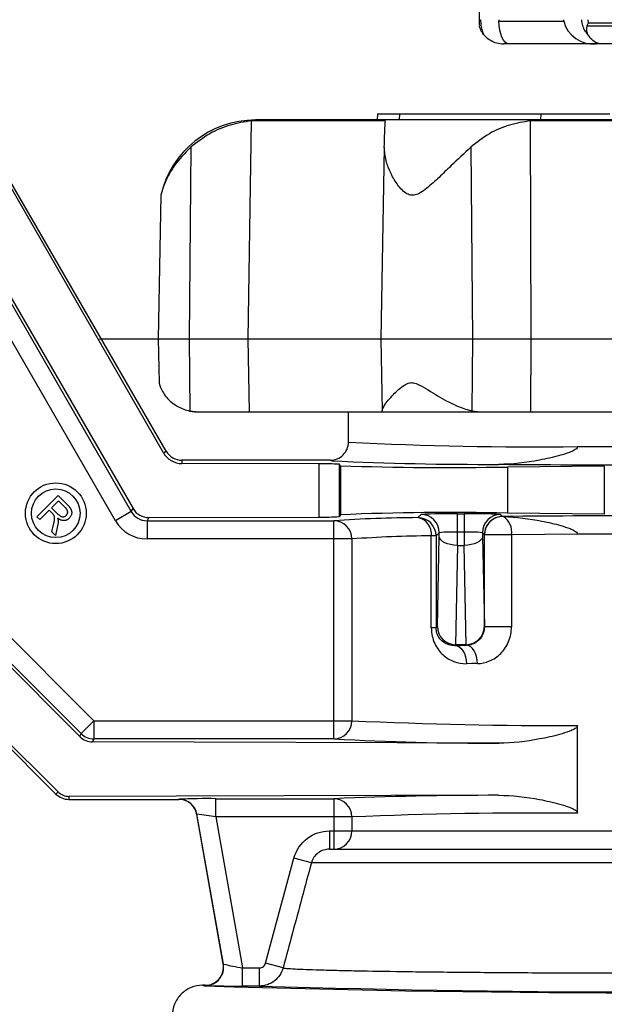
# Model space of a CAD drawing. Units: inches. Extents: x -1.1 to 1.1, y -1.1 to 1.38.
# Drawn here: x -0.53 to -0.05, y -0.65 to 0.16 of the extents above; entities that cross this region are included whole.
import ezdxf

# ---------------------------------------------------------------- set-up
doc = ezdxf.new("R2010")
doc.units = ezdxf.units.IN
doc.header["$MEASUREMENT"] = 0

msp = doc.modelspace()

# ---------------------------------------------------------------- linework, layer by layer
at = {"color": 7, "linetype": 'Continuous', "lineweight": 25}
for p, q in [((-0.15285, 0.19279), (-0.15257, 0.16252)), ((-0.13632, 0.16118), (-0.08289, 0.16118)), ((0.14443, 0.15729), (-0.06385, 0.15729)), ((-0.06254, 0.1599), (0.14481, 0.1599)), ((-0.48108, -0.42727), (-1.05091, 0.14504)), ((-0.48008, -0.42486), (-1.05026, 0.14531)), ((0.12518, 0.1427), (-0.13237, 0.1427)), ((-1.09561, 0.12031), (-0.50069, -0.47461)), ((-1.09492, 0.121), (-0.49896, -0.47288)), ((-1.00495, 0.12122), (-0.46948, -0.41426)), ((-0.23613, 0.085), (-0.23641, 0.08)), ((-0.23613, 0.085), (-0.04482, 0.085)), ((-0.21791, 0.085), (-0.21821, 0.08)), ((-0.10161, 0.085), (-0.10209, 0.08)), ((-0.33997, 0.07933), (-0.34275, -0.1)), ((-0.22961, 0.07933), (-0.33997, 0.07933)), ((0.3365, 0.08), (-0.3365, 0.08)), ((0.11036, 0.07933), (-0.11036, 0.07933)), ((-0.11036, 0.07933), (-0.11, -0.1)), ((-0.38976, 0.05769), (-0.39111, -0.1)), ((-0.2305, 0.05769), (-0.23325, -0.1)), ((-0.15926, 0.05769), (-0.15786, -0.1)), ((-0.41229, -0.19383), (-0.54768, 0.04134)), ((-0.40999, -0.1925), (-0.54567, 0.0425)), ((-0.41444, 0.01804), (-0.4165, -0.1)), ((-0.57439, -0.00724), (-0.43871, -0.24224)), ((-0.57316, -0.00512), (-0.43724, -0.2397)), ((-0.4517, -0.24974), (-0.58738, -0.01474)), ((-0.4165, -0.1), (-0.41587, -0.13629)), ((-0.4165, -0.1), (0.4165, -0.1)), ((-0.39111, -0.1), (-0.3906, -0.15931)), ((-0.34275, -0.1), (-0.34182, -0.16)), ((-0.23325, -0.1), (-0.23221, -0.15931)), ((-0.15786, -0.1), (-0.15839, -0.15931)), ((-0.11, -0.1), (-0.11012, -0.16)), ((-0.41583, -0.13628), (-0.41481, -0.13994)), ((-0.39072, -0.1597), (-0.3865, -0.16)), ((-0.3906, -0.15931), (-0.38369, -0.16)), ((-0.3865, -0.16), (0.3865, -0.16)), ((-0.26, -0.185), (-0.26, -0.16)), ((-0.23213, -0.16), (-0.23221, -0.15931)), ((-0.15839, -0.15931), (-0.15156, -0.16)), ((-0.41229, -0.19383), (-0.40999, -0.1925)), ((-0.07141, -0.18869), (0.07141, -0.18869)), ((-0.397, -0.2), (-0.397, -0.20269)), ((-0.275, -0.2), (-0.397, -0.2)), ((-0.28412, -0.20297), (-0.397, -0.20269)), ((-0.28412, -0.24673), (-0.28412, -0.20297)), ((-0.2665, -0.2045), (-0.2676, -0.20324)), ((-0.2676, -0.20324), (-0.2676, -0.24639)), ((-0.2665, -0.2045), (-0.2665, -0.24481)), ((-0.04945, -0.20487), (-0.12918, -0.20555)), ((-0.12918, -0.20555), (-0.12918, -0.24349)), ((-0.04945, -0.20487), (-0.04945, -0.24435)), ((-0.51638, -0.2464), (-0.49894, -0.22903)), ((-0.49857, -0.23325), (-0.50434, -0.239)), ((-0.49894, -0.22903), (-0.49124, -0.23676)), ((-0.49307, -0.23877), (-0.49857, -0.23325)), ((-0.50634, -0.241), (-0.51408, -0.24871)), ((-0.50367, -0.24367), (-0.50634, -0.241)), ((-0.50434, -0.239), (-0.4994, -0.24396)), ((-0.43871, -0.24224), (-0.4517, -0.24974)), ((-0.43871, -0.24224), (-0.43724, -0.2397)), ((-0.51408, -0.24871), (-0.51638, -0.2464)), ((-0.42423, -0.24716), (-0.42572, -0.24974)), ((-0.42572, -0.24974), (-0.27208, -0.24974)), ((-0.42572, -0.24974), (-0.42572, -0.26474)), ((-0.42423, -0.24716), (-0.28412, -0.24673)), ((-0.27208, -0.42926), (-0.27208, -0.24974)), ((-0.2665, -0.24481), (-0.2676, -0.24639)), ((-0.20287, -0.2472), (-0.20025, -0.24458)), ((-0.17026, -0.24407), (-0.16474, -0.24407)), ((-0.17026, -0.27), (-0.17026, -0.24407)), ((-0.16474, -0.24407), (-0.16474, -0.27)), ((-0.13475, -0.24458), (-0.13309, -0.24624)), ((-0.04945, -0.24435), (-0.12918, -0.24349)), ((-0.50397, -0.25886), (-0.50263, -0.25295)), ((-0.50107, -0.26177), (-0.50397, -0.25886)), ((-0.49934, -0.254), (-0.50107, -0.26177)), ((-0.16474, -0.25907), (-0.17026, -0.25907)), ((-0.25723, -0.26474), (-0.42572, -0.26474)), ((-0.25723, -0.26474), (-0.25723, -0.41426)), ((-0.19181, -0.33788), (-0.19181, -0.2622)), ((-0.18787, -0.2622), (-0.19181, -0.2622)), ((-0.18526, -0.25958), (-0.18787, -0.2622)), ((-0.18787, -0.2622), (-0.18787, -0.33788)), ((-0.18684, -0.33684), (-0.18526, -0.26289)), ((-0.18526, -0.26289), (-0.18526, -0.25958)), ((-0.14974, -0.25958), (-0.14974, -0.26289)), ((-0.14809, -0.26124), (-0.14974, -0.25958)), ((-0.14974, -0.26289), (-0.14816, -0.33684)), ((-0.14809, -0.33692), (-0.14809, -0.26124)), ((-0.12583, -0.26124), (-0.14809, -0.26124)), ((-0.07141, -0.26082), (-0.12583, -0.26124)), ((-0.12583, -0.26124), (-0.12583, -0.33692)), ((-0.17016, -0.27), (-0.17191, -0.35174)), ((-0.17026, -0.27), (-0.16474, -0.27)), ((-0.16309, -0.35174), (-0.16484, -0.27)), ((-0.18787, -0.33788), (-0.19181, -0.33788)), ((-0.18787, -0.33788), (-0.18684, -0.33684)), ((-0.14816, -0.33684), (-0.14809, -0.33692)), ((-0.12583, -0.33692), (-0.14809, -0.33692)), ((-0.17175, -0.35175), (-0.17238, -0.35237)), ((-0.16309, -0.35174), (-0.17191, -0.35174)), ((-0.16275, -0.35224), (-0.16325, -0.35175)), ((-0.46948, -0.41426), (-0.48008, -0.42486)), ((-0.46948, -0.41426), (-0.25723, -0.41426)), ((-0.46948, -0.41426), (-0.46948, -0.42926)), ((-0.07141, -0.49031), (-0.07141, -0.41818)), ((-0.48108, -0.42727), (-0.48008, -0.42486)), ((-0.46948, -0.42926), (-0.47049, -0.4317)), ((-0.27208, -0.42926), (-0.46948, -0.42926)), ((-0.13636, -0.43273), (-0.47049, -0.4317)), ((-0.50069, -0.47461), (-0.49896, -0.47288)), ((-0.1365, -0.47567), (-0.49008, -0.47654)), ((-0.49008, -0.47654), (-0.49008, -0.479)), ((-0.49008, -0.479), (-0.39956, -0.479)), ((-0.39956, -0.479), (-0.39944, -0.47886)), ((-0.36906, -0.47844), (-0.27208, -0.47844)), ((-0.36906, -0.49344), (-0.36906, -0.47844)), ((-0.27208, -0.47844), (-0.27208, -0.52)), ((-0.38467, -0.49125), (-0.38479, -0.49139)), ((-0.3631, -0.6144), (-0.38479, -0.49139)), ((-0.36293, -0.61454), (-0.38467, -0.49125)), ((-0.25723, -0.49344), (-0.36906, -0.49344)), ((-0.36906, -0.49344), (-0.34717, -0.61756)), ((-0.25723, -0.49344), (-0.25723, -0.505)), ((-0.27559, -0.505), (-0.27559, -0.52)), ((-0.27559, -0.505), (0.27559, -0.505)), ((-0.27559, -0.52), (0.27559, -0.52)), ((-0.32824, -0.61386), (-0.30484, -0.52724)), ((-0.29048, -0.53112), (-0.30484, -0.52724)), ((0.29048, -0.53112), (-0.29048, -0.53112)), ((-0.3631, -0.6144), (-0.36293, -0.61454)), ((-0.31386, -0.61774), (-0.32824, -0.61386)), ((-0.34717, -0.63256), (-0.34717, -0.61756)), ((-0.34717, -0.61756), (-0.33309, -0.61756)), ((-0.33309, -0.63256), (-0.33309, -0.61756)), ((-0.37787, -0.632), (-0.38, -0.632)), ((-0.3777, -0.63214), (-0.37787, -0.632)), ((-0.33309, -0.63256), (-0.34717, -0.63256))]:
    msp.add_line(p, q, dxfattribs=at)
at = {"color": 7, "linetype": 'Continuous'}
msp.add_line((-0.46482, -0.1), (0.45977, -0.1), dxfattribs=at)
at = {"color": 7, "linetype": 'Continuous', "lineweight": 25, "flags": 128}
for points in [[(-0.15257, 0.16252), (-0.15257, 0.16252), (-0.15254, 0.16252), (-0.15243, 0.16252), (-0.15226, 0.16252), (-0.15201, 0.16252), (-0.15171, 0.16252), (-0.15133, 0.16252)], [(-0.12812, 0.1427), (-0.12965, 0.14305), (-0.13113, 0.14408), (-0.1325, 0.14576), (-0.13371, 0.14803), (-0.13474, 0.15081), (-0.13553, 0.154), (-0.13607, 0.1575), (-0.13632, 0.16118)], [(-0.27364, -0.20038), (-0.27373, -0.20037), (-0.275, -0.2)], [(-0.17026, -0.27), (-0.17315, -0.26984), (-0.17594, -0.26942), (-0.17851, -0.26876), (-0.18077, -0.26787), (-0.18264, -0.2668), (-0.18404, -0.26558), (-0.18492, -0.26426), (-0.18526, -0.26289)], [(-0.14974, -0.26289), (-0.15008, -0.26426), (-0.15096, -0.26558), (-0.15236, -0.2668), (-0.15423, -0.26787), (-0.15649, -0.26876), (-0.15906, -0.26942), (-0.16185, -0.26984), (-0.16474, -0.27)], [(-0.17238, -0.35237), (-0.16761, -0.35231), (-0.16275, -0.35224)], [(-0.17238, -0.35237), (-0.17056, -0.3527), (-0.16881, -0.35357), (-0.16719, -0.35497), (-0.16577, -0.35684), (-0.1646, -0.3591), (-0.16373, -0.36168), (-0.16318, -0.36447), (-0.16297, -0.36737)], [(-0.15388, -0.36724), (-0.15407, -0.36434), (-0.15459, -0.36155), (-0.15541, -0.35898), (-0.15652, -0.35671), (-0.15786, -0.35484), (-0.15938, -0.35345), (-0.16104, -0.35257), (-0.16275, -0.35224)], [(-0.15388, -0.36724), (-0.15846, -0.36731), (-0.16297, -0.36737)], [(-0.38, -0.632), (-0.37879, -0.63243), (-0.378, -0.63255)]]:
    msp.add_lwpolyline(points, dxfattribs=at)
at = {"color": 7, "linetype": 'Continuous', "lineweight": 25}
for radius in [0.025, 0.02]:
    msp.add_circle((-0.50082, -0.2436), radius, dxfattribs=at)
for centre, radius, start, end in [((-0.11401, 0.16188), 0.02233, 178.3435, 181.78848), ((-0.05961, 0.16356), 0.0234, 182.53049, 185.82602), ((-0.05882, 0.16742), 0.02487, 194.53179, 276.18086), ((-0.3365, 0), 0.08, 90, 166.98393), ((-0.10853, 2.7334), 2.92233, 267.02896, 270.72776), ((-0.39696, -0.185), 0.01769, 209.92965, 269.85897), ((-0.397, -0.185), 0.015, 210, 270), ((-0.14841, 2.43036), 2.63372, 267.27472, 270.25922), ((-0.27986, -0.4466), 0.24367, 87.11477, 91.00186), ((-0.17661, 2.56189), 2.76785, 268.1389, 270.98184), ((0, 17.91964), 18.12348, 269.568475, 270.431525), ((-0.42573, -0.23475), 0.01499, 209.98819, 270.01181), ((-0.42429, -0.23218), 0.01498, 210.13018, 270.22313), ((-0.17661, -2.4576), 2.21462, 88.77286, 92.32624), ((-0.42572, -0.23475), 0.02999, 209.99942, 270.00058), ((-0.28127, 0.01679), 0.26353, 269.37998, 272.97421), ((-0.1961, -1.37461), 1.12743, 90.34405, 93.86394), ((-0.2722, -0.26471), 0.01496, 359.86983, 89.5263), ((-0.20288, -0.2622), 0.015, 0.02044, 89.97956), ((-0.2054, -0.26065), 0.01369, 353.51012, 79.33153), ((-0.17758, -0.6918), 0.44779, 89.06305, 92.90235), ((-0.20026, -0.25959), 0.015, 0.02044, 89.97956), ((-0.15742, -0.6918), 0.44779, 87.09765, 90.93695), ((-0.13474, -0.25959), 0.015, 90.02044, 179.97956), ((-0.13308, -0.26124), 0.015, 90.02044, 179.97956), ((-0.13309, -0.2613), 0.015, 87.56196, 179.75692), ((0, -14.7774), 14.53176, 89.47525, 90.52475), ((-0.1332, -0.24983), 0.00359, 77.89514, 88.15289), ((-0.14063, -0.25888), 0.01499, 350.94815, 56.92117), ((-0.17392, -0.37129), 0.11228, 88.13316, 95.79649), ((-0.16108, -0.37129), 0.11228, 84.20351, 91.86684), ((-0.1854, -1.27028), 1.0081, 90.36417, 94.08636), ((0, -14.00394), 13.7433, 89.702273, 90.297727), ((-0.17177, -0.33668), 0.01506, 180.59993, 269.48228), ((-0.16323, -0.33668), 0.01506, 270.51772, 359.40007), ((-0.2722, -0.41429), 0.01496, 270.4737, 0.13017), ((-0.08971, 3.1232), 3.54143, 267.28864, 270.29599), ((-0.47044, -0.41668), 0.01502, 224.85139, 269.79637), ((-0.46948, -0.41425), 0.015, 225.00748, 269.99252), ((-0.14432, 1.91143), 2.34417, 266.87593, 270.19453), ((-0.49008, -0.464), 0.015, 225, 270), ((-0.49011, -0.464), 0.01254, 225.09995, 270.14109), ((-0.14089, -3.57428), 3.09861, 89.91872, 92.42641), ((-0.39956, -0.494), 0.015, 9.99892, 90.00108), ((-0.37654, -1.04577), 0.56738, 89.24417, 92.3134), ((-0.39945, -0.49386), 0.015, 10.01056, 89.98944), ((-0.27219, -0.4934), 0.01496, 359.83427, 89.55872), ((-0.3988, -0.64863), 0.15801, 79.15165, 84.87223), ((-0.09949, -4.33624), 3.84603, 89.58171, 92.35062), ((-0.27216, -0.50508), 0.01492, 270.30794, 0.30466), ((-0.37787, -0.617), 0.015, 269.99711, 10.00289), ((-0.37771, -0.61714), 0.015, 270.01636, 9.98364), ((-0.32342, -0.45079), 0.16845, 256.43192, 261.89256), ((0.00251, 12.08971), 12.72795, 268.286883, 271.682598), ((-0.35463, -0.05522), 0.57738, 267.70967, 270.74018), ((0, 10.50435), 11.14189, 268.286848, 271.713152)]:
    msp.add_arc(centre, radius, start, end, dxfattribs=at)
for points, knots in [([(-0.15133, 0.16252), (-0.15125, 0.16087), (-0.15109, 0.15767), (-0.15014, 0.15353), (-0.14924, 0.15135), (-0.14884, 0.15037)], [0, 0, 0, 0, 0.369674, 0.71684, 1, 1, 1, 1]), ([(-0.06303, 0.15037), (-0.06383, 0.15135), (-0.06561, 0.15353), (-0.06752, 0.15767), (-0.06783, 0.16087), (-0.06798, 0.16252)], [0, 0, 0, 0, 0.2831598, 0.6303259, 1, 1, 1, 1]), ([(-0.06312, 0.16252), (-0.06305, 0.16183), (-0.06297, 0.16099), (-0.06265, 0.16015), (-0.06257, 0.15996), (-0.06254, 0.1599)], [0, 0, 0, 0, 0.769655, 0.929809, 1, 1, 1, 1]), ([(-0.15255, 0.16196), (-0.15255, 0.16172), (-0.15254, 0.16029), (-0.1524, 0.15896), (-0.15229, 0.15785)], [0, 0, 0, 0, 0.169678, 1, 1, 1, 1]), ([(-0.14884, 0.15037), (-0.1497, 0.1516), (-0.1511, 0.15359), (-0.15195, 0.15609), (-0.15216, 0.15709), (-0.1522, 0.15729)], [0, 0, 0, 0, 0.565056, 0.912533, 1, 1, 1, 1]), ([(-0.06385, 0.15729), (-0.06404, 0.15644), (-0.06448, 0.15445), (-0.06388, 0.15205), (-0.06321, 0.15071), (-0.06303, 0.15037)], [0, 0, 0, 0, 0.356992, 0.833885, 1, 1, 1, 1]), ([(-0.06254, 0.1599), (-0.06257, 0.15987), (-0.06309, 0.15901), (-0.06347, 0.15813), (-0.06385, 0.15729)], [0, 0, 0, 0, 0.044169, 1, 1, 1, 1]), ([(-0.14884, 0.15037), (-0.14735, 0.14886), (-0.14425, 0.1457), (-0.13842, 0.14327), (-0.13429, 0.1427), (-0.13244, 0.1427), (-0.13237, 0.1427)], [0, 0, 0, 0, 0.336067, 0.702153, 0.988288, 1, 1, 1, 1]), ([(-0.0519, 0.1427), (-0.05195, 0.1427), (-0.05319, 0.1427), (-0.05595, 0.14327), (-0.0599, 0.1457), (-0.06202, 0.14886), (-0.06303, 0.15037)], [0, 0, 0, 0, 0.011712, 0.297847, 0.663933, 1, 1, 1, 1]), ([(-0.33997, 0.07933), (-0.34574, 0.07837), (-0.35746, 0.07642), (-0.37459, 0.06947), (-0.38467, 0.06164), (-0.38976, 0.05769)], [0, 0, 0, 0, 0.325213, 0.659927, 1, 1, 1, 1]), ([(-0.2305, 0.05769), (-0.2304, 0.06091), (-0.2302, 0.06746), (-0.22989, 0.07551), (-0.22971, 0.07788), (-0.22961, 0.07933)], [0, 0, 0, 0, 0.2724589, 0.5535608, 1, 1, 1, 1]), ([(-0.11036, 0.07933), (-0.11606, 0.07837), (-0.12762, 0.07642), (-0.14446, 0.06947), (-0.1543, 0.06164), (-0.15926, 0.05769)], [0, 0, 0, 0, 0.325213, 0.659927, 1, 1, 1, 1]), ([(-0.38976, 0.05769), (-0.39469, 0.05259), (-0.40241, 0.04459), (-0.40909, 0.03286), (-0.41233, 0.02512), (-0.41387, 0.02018), (-0.41438, 0.01826), (-0.41443, 0.01809), (-0.41444, 0.01804)], [0, 0, 0, 0, 0.363134, 0.569058, 0.78, 0.886589, 0.961899, 1, 1, 1, 1]), ([(-0.20722, 0.01804), (-0.20782, 0.01808), (-0.20985, 0.01821), (-0.21487, 0.02078), (-0.22052, 0.02766), (-0.22581, 0.03691), (-0.22976, 0.04739), (-0.23023, 0.05403), (-0.2305, 0.05769)], [0, 0, 0, 0, 0.032598, 0.109199, 0.304635, 0.520048, 0.735534, 1, 1, 1, 1]), ([(-0.15926, 0.05769), (-0.16472, 0.0526), (-0.17332, 0.04459), (-0.18539, 0.03274), (-0.19372, 0.02509), (-0.20026, 0.02018), (-0.20436, 0.01826), (-0.2065, 0.01809), (-0.20722, 0.01804)], [0, 0, 0, 0, 0.3631, 0.571781, 0.780021, 0.886599, 0.961903, 1, 1, 1, 1]), ([(-0.41583, -0.13628), (-0.41584, -0.13625), (-0.41587, -0.1361), (-0.41501, -0.13964), (-0.41155, -0.14702), (-0.40312, -0.15486), (-0.39499, -0.15836), (-0.39092, -0.15924), (-0.3906, -0.15931)], [0, 0, 0, 0, 0.029112, 0.12019, 0.43528, 0.749466, 0.980192, 1, 1, 1, 1]), ([(-0.23221, -0.15931), (-0.23182, -0.15795), (-0.23095, -0.15492), (-0.22401, -0.14657), (-0.21648, -0.13944), (-0.21032, -0.13615), (-0.20607, -0.13601), (-0.19832, -0.13939), (-0.18704, -0.14712), (-0.17239, -0.15484), (-0.16275, -0.15836), (-0.15871, -0.15924), (-0.15839, -0.15931)], [0, 0, 0, 0, 0.133945, 0.299259, 0.433588, 0.480758, 0.514466, 0.560013, 0.717588, 0.87471, 0.990094, 1, 1, 1, 1]), ([(-0.275, -0.2), (-0.27104, -0.2), (-0.26716, -0.19837), (-0.26163, -0.19284), (-0.26, -0.18891), (-0.26, -0.185)], [0, 0, 0, 0, 0.5, 0.5, 1, 1, 1, 1]), ([(-0.07141, -0.18869), (-0.07141, -0.18943), (-0.07193, -0.19005), (-0.073, -0.191), (-0.07362, -0.19138), (-0.07549, -0.19242), (-0.0768, -0.19297), (-0.08077, -0.19449), (-0.0835, -0.19532), (-0.09168, -0.1976), (-0.0972, -0.19884), (-0.11389, -0.20199), (-0.12515, -0.20336), (-0.1365, -0.20333)], [0, 0, 0, 0, 0.03125, 0.03125, 0.0625, 0.0625, 0.125, 0.125, 0.25, 0.25, 0.5, 0.5, 1, 1, 1, 1]), ([(-0.49218, -0.24533), (-0.49208, -0.24522), (-0.49189, -0.24502), (-0.49165, -0.24469), (-0.49143, -0.24435), (-0.49128, -0.24398), (-0.49115, -0.24361), (-0.49107, -0.24322), (-0.49103, -0.24281), (-0.49104, -0.2424), (-0.49109, -0.24197), (-0.49121, -0.24153), (-0.49137, -0.24109), (-0.4916, -0.24063), (-0.49189, -0.24018), (-0.49222, -0.23971), (-0.49262, -0.23924), (-0.49292, -0.23893), (-0.49307, -0.23877)], [0, 0, 0, 0, 0.0572865, 0.1122771, 0.1653965, 0.2181058, 0.2701486, 0.3234153, 0.3772004, 0.4327296, 0.4900668, 0.5500998, 0.612973, 0.6802875, 0.7526887, 0.8293676, 0.9115102, 1, 1, 1, 1]), ([(-0.49124, -0.23676), (-0.49105, -0.23695), (-0.49069, -0.23731), (-0.49019, -0.23787), (-0.48973, -0.2384), (-0.48932, -0.23891), (-0.48896, -0.23941), (-0.48865, -0.23988), (-0.48839, -0.24033), (-0.48818, -0.24076), (-0.48801, -0.24119), (-0.48788, -0.24162), (-0.48779, -0.24207), (-0.48774, -0.24251), (-0.48772, -0.24297), (-0.48774, -0.24343), (-0.48781, -0.2439), (-0.48794, -0.24453), (-0.48818, -0.24529), (-0.4886, -0.24617), (-0.48914, -0.24698), (-0.48959, -0.24746), (-0.48981, -0.24771)], [0, 0, 0, 0, 0.06307, 0.122556, 0.177932, 0.229809, 0.278099, 0.322734, 0.363738, 0.401675, 0.437449, 0.473061, 0.508665, 0.544165, 0.57986, 0.616361, 0.653531, 0.692013, 0.768982, 0.844512, 0.921358, 1, 1, 1, 1]), ([(-0.50247, -0.24504), (-0.50254, -0.24495), (-0.50268, -0.24475), (-0.50295, -0.24444), (-0.50328, -0.24407), (-0.50354, -0.24381), (-0.50367, -0.24367)], [0, 0, 0, 0, 0.1776633, 0.4047697, 0.6781013, 1, 1, 1, 1]), ([(-0.50263, -0.25295), (-0.50255, -0.25254), (-0.50238, -0.25178), (-0.50217, -0.25069), (-0.50201, -0.24975), (-0.50189, -0.24893), (-0.50182, -0.24821), (-0.50179, -0.24759), (-0.50181, -0.24705), (-0.50191, -0.24643), (-0.5021, -0.24576), (-0.50235, -0.24527), (-0.50247, -0.24504)], [0, 0, 0, 0, 0.15417, 0.29015, 0.408608, 0.509722, 0.59661, 0.6733, 0.740729, 0.798236, 0.901882, 1, 1, 1, 1]), ([(-0.49945, -0.24753), (-0.49938, -0.24774), (-0.49924, -0.24815), (-0.49909, -0.24874), (-0.49898, -0.24928), (-0.49895, -0.24962), (-0.49893, -0.24978)], [0, 0, 0, 0, 0.292868, 0.556245, 0.791638, 1, 1, 1, 1]), ([(-0.48981, -0.24771), (-0.48997, -0.24785), (-0.49028, -0.24814), (-0.49077, -0.24853), (-0.49129, -0.24885), (-0.49182, -0.24912), (-0.49237, -0.24933), (-0.49294, -0.24949), (-0.49354, -0.24959), (-0.49415, -0.24964), (-0.49477, -0.24961), (-0.49541, -0.24953), (-0.49606, -0.24936), (-0.49672, -0.24914), (-0.49739, -0.24883), (-0.49807, -0.24847), (-0.49877, -0.24803), (-0.49922, -0.2477), (-0.49945, -0.24753)], [0, 0, 0, 0, 0.060437, 0.118622, 0.175117, 0.23093, 0.286173, 0.3416, 0.397752, 0.454678, 0.512885, 0.573001, 0.635358, 0.700788, 0.769671, 0.842089, 0.918627, 1, 1, 1, 1]), ([(-0.4994, -0.24396), (-0.49915, -0.24421), (-0.49867, -0.24467), (-0.49795, -0.24528), (-0.49728, -0.24575), (-0.49664, -0.24612), (-0.49602, -0.24636), (-0.49541, -0.24649), (-0.4948, -0.24652), (-0.49421, -0.24644), (-0.49364, -0.24628), (-0.49311, -0.24603), (-0.49261, -0.24572), (-0.49233, -0.24546), (-0.49218, -0.24533)], [0, 0, 0, 0, 0.1266512, 0.2388135, 0.3376514, 0.4242543, 0.502031, 0.5763909, 0.6479804, 0.7194489, 0.7907556, 0.8601222, 0.9292907, 1, 1, 1, 1]), ([(-0.49893, -0.24978), (-0.49893, -0.25011), (-0.49891, -0.25078), (-0.49898, -0.25182), (-0.49912, -0.2529), (-0.49927, -0.25363), (-0.49934, -0.254)], [0, 0, 0, 0, 0.232005, 0.476265, 0.731603, 1, 1, 1, 1]), ([(-0.13245, -0.24632), (-0.12181, -0.2466), (-0.11124, -0.24799), (-0.09555, -0.25107), (-0.09035, -0.25227), (-0.08265, -0.25447), (-0.0801, -0.25526), (-0.07638, -0.25673), (-0.07515, -0.25726), (-0.07341, -0.25827), (-0.07285, -0.25864), (-0.07187, -0.25955), (-0.07141, -0.26014), (-0.07141, -0.26082)], [0, 0, 0, 0, 0.5, 0.5, 0.75, 0.75, 0.875, 0.875, 0.9375, 0.9375, 0.96875, 0.96875, 1, 1, 1, 1]), ([(-0.19181, -0.33788), (-0.19181, -0.34247), (-0.19076, -0.3469), (-0.18725, -0.35451), (-0.18486, -0.35761), (-0.17947, -0.36252), (-0.17646, -0.36434), (-0.16993, -0.36681), (-0.16653, -0.36742), (-0.16297, -0.36737)], [0, 0, 0, 0, 0.25, 0.25, 0.5, 0.5, 0.75, 0.75, 1, 1, 1, 1]), ([(-0.17238, -0.35237), (-0.17576, -0.35247), (-0.17891, -0.35158), (-0.18313, -0.34863), (-0.18447, -0.34736), (-0.1862, -0.34466), (-0.18674, -0.34361), (-0.18759, -0.34104), (-0.18787, -0.33949), (-0.18787, -0.33788)], [0, 0, 0, 0, 0.5, 0.5, 0.75, 0.75, 0.875, 0.875, 1, 1, 1, 1]), ([(-0.14809, -0.33692), (-0.14809, -0.33956), (-0.1488, -0.34207), (-0.15092, -0.34611), (-0.1523, -0.34768), (-0.15668, -0.35126), (-0.15981, -0.35217), (-0.16275, -0.35224)], [0, 0, 0, 0, 0.25, 0.25, 0.5, 0.5, 1, 1, 1, 1]), ([(-0.15388, -0.36724), (-0.15049, -0.3672), (-0.14712, -0.36651), (-0.14052, -0.36372), (-0.13741, -0.36163), (-0.13202, -0.35618), (-0.12976, -0.35279), (-0.12667, -0.34527), (-0.12583, -0.34113), (-0.12583, -0.33692)], [0, 0, 0, 0, 0.25, 0.25, 0.5, 0.5, 0.75, 0.75, 1, 1, 1, 1]), ([(-0.07141, -0.41818), (-0.07141, -0.41892), (-0.07193, -0.41953), (-0.073, -0.42048), (-0.07361, -0.42086), (-0.07548, -0.4219), (-0.07679, -0.42244), (-0.08075, -0.42396), (-0.08347, -0.42479), (-0.09164, -0.42706), (-0.09715, -0.42828), (-0.1138, -0.43141), (-0.12504, -0.43276), (-0.13636, -0.43273)], [0, 0, 0, 0, 0.03125, 0.03125, 0.0625, 0.0625, 0.125, 0.125, 0.25, 0.25, 0.5, 0.5, 1, 1, 1, 1]), ([(-0.1365, -0.47567), (-0.12515, -0.47564), (-0.1139, -0.47701), (-0.09719, -0.48016), (-0.09165, -0.4814), (-0.08346, -0.48369), (-0.08074, -0.48452), (-0.07676, -0.48605), (-0.07545, -0.4866), (-0.07359, -0.48764), (-0.07298, -0.48802), (-0.07192, -0.48896), (-0.07141, -0.48958), (-0.07141, -0.49031)], [0, 0, 0, 0, 0.5, 0.5, 0.75, 0.75, 0.875, 0.875, 0.9375, 0.9375, 0.96875, 0.96875, 1, 1, 1, 1]), ([(-0.30484, -0.52724), (-0.30311, -0.52082), (-0.29925, -0.51514), (-0.2887, -0.50717), (-0.28223, -0.505), (-0.27559, -0.505)], [0, 0, 0, 0, 0.5, 0.5, 1, 1, 1, 1]), ([(-0.27559, -0.52), (-0.27893, -0.52), (-0.2822, -0.52105), (-0.28758, -0.52501), (-0.28959, -0.52786), (-0.29048, -0.53112)], [0, 0, 0, 0, 0.5, 0.5, 1, 1, 1, 1]), ([(-0.29048, -0.53112), (-0.29309, -0.54077), (-0.29569, -0.55043), (-0.2983, -0.56008), (-0.30349, -0.5793), (-0.30867, -0.59852), (-0.31386, -0.61774)], [0, 0, 0, 0, 0.000762, 0.000762, 0.000762, 0.002278962, 0.002278962, 0.002278962, 0.002278962]), ([(-0.33309, -0.61756), (-0.33253, -0.61756), (-0.33196, -0.61746), (-0.33142, -0.61727), (-0.33089, -0.61709), (-0.33038, -0.6168), (-0.32994, -0.61645), (-0.3295, -0.6161), (-0.32911, -0.61566), (-0.32882, -0.61519), (-0.32856, -0.61478), (-0.32837, -0.61432), (-0.32824, -0.61386)], [0, 0, 0, 0, 0.0000431012, 0.0000431012, 0.0000431012, 0.0000862132, 0.0000862132, 0.0000862132, 0.000129158, 0.000129158, 0.000129158, 0.0001657427, 0.0001657427, 0.0001657427, 0.0001657427]), ([(-0.31386, -0.61774), (-0.315, -0.62199), (-0.31752, -0.62576), (-0.32445, -0.63109), (-0.32871, -0.63255), (-0.33309, -0.63256)], [0, 0, 0, 0, 0.5, 0.5, 1, 1, 1, 1]), ([(-0.31386, -0.61774), (-0.3116, -0.61802), (-0.30757, -0.61831), (-0.29629, -0.61885), (-0.28905, -0.61911), (-0.27576, -0.61948), (-0.2709, -0.61961), (-0.26049, -0.61985), (-0.25495, -0.61996), (-0.23736, -0.6203), (-0.22433, -0.6205), (-0.20279, -0.62079), (-0.19527, -0.62088), (-0.17985, -0.62105), (-0.17192, -0.62112), (-0.14749, -0.62134), (-0.13035, -0.62147), (-0.09429, -0.62167), (-0.07584, -0.62175), (-0.04775, -0.62182), (-0.03831, -0.62184), (-0.01926, -0.62187), (-0.00961, -0.62187), (0.01927, -0.62187), (0.03827, -0.62185), (0.06637, -0.62177), (0.07567, -0.62174), (0.09415, -0.62166), (0.10336, -0.62162), (0.13026, -0.62147), (0.14738, -0.62134), (0.18, -0.62105), (0.19565, -0.62088), (0.22425, -0.6205), (0.23727, -0.6203), (0.2608, -0.61985), (0.27133, -0.61961), (0.28899, -0.61911), (0.29625, -0.61885), (0.30757, -0.61831), (0.3116, -0.61802), (0.31386, -0.61774)], [0, 0, 0, 0, 0.0625, 0.0625, 0.125, 0.125, 0.15625, 0.15625, 0.1875, 0.1875, 0.25, 0.25, 0.28125, 0.28125, 0.3125, 0.3125, 0.375, 0.375, 0.4375, 0.4375, 0.46875, 0.46875, 0.5, 0.5, 0.5625, 0.5625, 0.59375, 0.59375, 0.625, 0.625, 0.6875, 0.6875, 0.75, 0.75, 0.8125, 0.8125, 0.875, 0.875, 0.9375, 0.9375, 1, 1, 1, 1]), ([(-0.38, -0.632), (-0.3833, -0.632), (-0.38654, -0.63265), (-0.3926, -0.63516), (-0.39537, -0.63701), (-0.39998, -0.64162), (-0.40184, -0.64441), (-0.40434, -0.65042), (-0.405, -0.65375), (-0.405, -0.657)], [0, 0, 0, 0, 0.25, 0.25, 0.5, 0.5, 0.75, 0.75, 1, 1, 1, 1])]:
    msp.add_open_spline(points, degree=3, knots=knots, dxfattribs=at)

doc.saveas('drawing.dxf')
